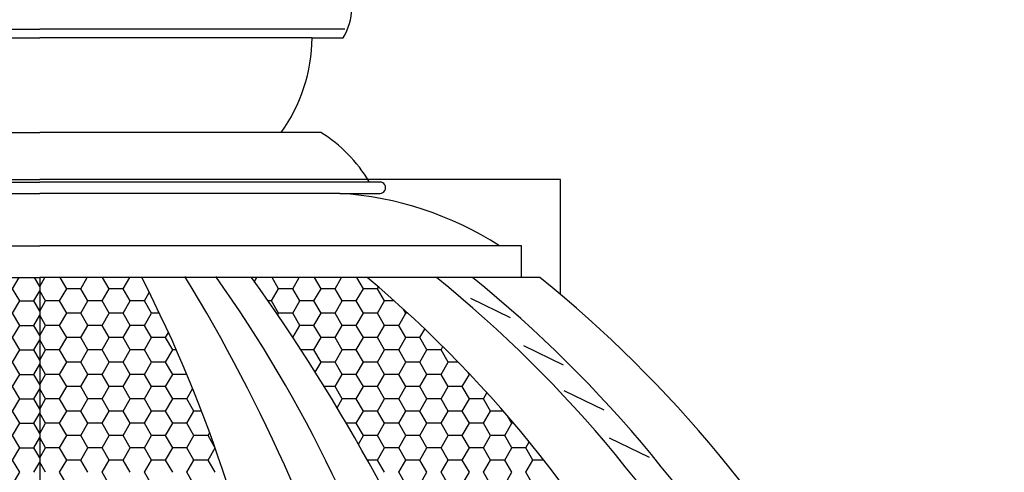
# Model space of a CAD drawing. Extents: x 109 to 1054, y 141 to 770.
# Drawn here: x 624 to 691, y 509 to 539 of the extents above; entities that cross this region are included whole.
import ezdxf

# ---------------------------------------------------------------- set-up
doc = ezdxf.new("R2010")
doc.units = 0
doc.header["$LTSCALE"] = 25
doc.header["$MEASUREMENT"] = 0
doc.layers.get('0').update_dxf_attribs({"linetype": 'CONTINUOUS'})
for name, color, linetype in [('CURVAS', 5, 'CONTINUOUS'), ('DIBUJOS', 2, 'CONTINUOUS'), ('RALLADOS', 3, 'CONTINUOUS')]:
    doc.layers.add(name, color=color, linetype=linetype)

# ---------------------------------------------------------------- blocks, each defined once
blk = doc.blocks.new('*X11')
at = {"color": 0}
for p, q in [((264.062, 251.689), (264.348, 252.183)), ((265.312, 251.689), (265.027, 252.183)), ((265.937, 251.689), (266.223, 252.183)), ((267.187, 251.689), (266.902, 252.183)), ((267.812, 251.689), (268.098, 252.183)), ((268.88, 252.004), (268.777, 252.183)), ((274.687, 251.689), (274.402, 252.183)), ((275.312, 251.689), (275.598, 252.183)), ((276.562, 251.689), (276.277, 252.183)), ((277.187, 251.689), (277.473, 252.183)), ((278.384, 251.781), (278.152, 252.183)), ((263.125, 251.147), (263.437, 251.689)), ((263.437, 251.689), (263.397, 251.758)), ((263.437, 251.689), (264.062, 251.689)), ((264.375, 251.147), (264.062, 251.689)), ((265, 251.147), (265.312, 251.689)), ((265.312, 251.689), (265.937, 251.689)), ((266.25, 251.147), (265.937, 251.689)), ((266.875, 251.147), (267.187, 251.689)), ((267.187, 251.689), (267.812, 251.689)), ((268.125, 251.147), (267.812, 251.689)), ((273.75, 251.147), (273.533, 251.524)), ((274.375, 251.147), (274.687, 251.689)), ((274.687, 251.689), (275.312, 251.689)), ((275.625, 251.147), (275.312, 251.689)), ((276.25, 251.147), (276.562, 251.689)), ((276.562, 251.689), (277.187, 251.689)), ((277.5, 251.147), (277.187, 251.689)), ((278.125, 251.147), (278.384, 251.596)), ((262.697, 251.147), (263.125, 251.147)), ((263.437, 250.606), (263.125, 251.147)), ((264.062, 250.606), (264.375, 251.147)), ((264.375, 251.147), (265, 251.147)), ((265.312, 250.606), (265, 251.147)), ((265.937, 250.606), (266.25, 251.147)), ((266.25, 251.147), (266.875, 251.147)), ((267.187, 250.606), (266.875, 251.147)), ((267.812, 250.606), (268.125, 251.147)), ((268.125, 251.147), (268.278, 251.147)), ((273.437, 250.606), (273.75, 251.147)), ((273.75, 251.147), (274.375, 251.147)), ((274.687, 250.606), (274.375, 251.147)), ((275.312, 250.606), (275.625, 251.147)), ((275.625, 251.147), (276.25, 251.147)), ((276.562, 250.606), (276.25, 251.147)), ((277.187, 250.606), (277.5, 251.147)), ((277.5, 251.147), (278.125, 251.147)), ((278.384, 250.699), (278.125, 251.147)), ((262.097, 250.606), (262.187, 250.606)), ((262.187, 250.606), (262.288, 250.78)), ((262.5, 250.065), (262.187, 250.606)), ((263.125, 250.065), (263.437, 250.606)), ((263.437, 250.606), (264.062, 250.606)), ((264.375, 250.065), (264.062, 250.606)), ((265, 250.065), (265.312, 250.606)), ((265.312, 250.606), (265.937, 250.606)), ((266.25, 250.065), (265.937, 250.606)), ((266.875, 250.065), (267.187, 250.606)), ((267.187, 250.606), (267.812, 250.606)), ((267.855, 250.532), (267.812, 250.606)), ((273.086, 250.606), (273.437, 250.606)), ((273.75, 250.065), (273.437, 250.606)), ((274.375, 250.065), (274.687, 250.606)), ((274.687, 250.606), (275.312, 250.606)), ((275.625, 250.065), (275.312, 250.606)), ((276.25, 250.065), (276.562, 250.606)), ((276.562, 250.606), (277.187, 250.606)), ((277.5, 250.065), (277.187, 250.606)), ((278.125, 250.065), (278.384, 250.514)), ((262.187, 249.524), (262.5, 250.065)), ((262.5, 250.065), (263.125, 250.065)), ((263.437, 249.524), (263.125, 250.065)), ((264.062, 249.524), (264.375, 250.065)), ((264.375, 250.065), (265, 250.065)), ((265.312, 249.524), (265, 250.065)), ((265.937, 249.524), (266.25, 250.065)), ((266.25, 250.065), (266.875, 250.065)), ((267.184, 249.53), (266.875, 250.065)), ((273.437, 249.524), (273.75, 250.065)), ((273.75, 250.065), (274.375, 250.065)), ((274.687, 249.524), (274.375, 250.065)), ((275.312, 249.524), (275.625, 250.065)), ((275.625, 250.065), (276.25, 250.065)), ((276.562, 249.524), (276.25, 250.065)), ((277.187, 249.524), (277.5, 250.065)), ((277.5, 250.065), (278.125, 250.065)), ((278.384, 249.616), (278.125, 250.065)), ((261.562, 249.524), (261.344, 249.903)), ((272.812, 249.524), (272.684, 249.746)), ((261.25, 248.982), (261.562, 249.524)), ((261.562, 249.524), (262.187, 249.524)), ((262.5, 248.982), (262.187, 249.524)), ((263.125, 248.982), (263.437, 249.524)), ((263.437, 249.524), (264.062, 249.524)), ((264.375, 248.982), (264.062, 249.524)), ((265, 248.982), (265.312, 249.524)), ((265.312, 249.524), (265.937, 249.524)), ((266.25, 248.982), (265.937, 249.524)), ((272.5, 248.982), (272.812, 249.524)), ((272.812, 249.524), (273.437, 249.524)), ((273.75, 248.982), (273.437, 249.524)), ((274.375, 248.982), (274.687, 249.524)), ((274.687, 249.524), (275.312, 249.524)), ((275.625, 248.982), (275.312, 249.524)), ((276.25, 248.982), (276.562, 249.524)), ((276.562, 249.524), (277.187, 249.524)), ((277.5, 248.982), (277.187, 249.524)), ((278.125, 248.982), (278.384, 249.431)), ((260.312, 248.441), (260.625, 248.982)), ((260.625, 248.982), (260.543, 249.125)), ((260.625, 248.982), (261.25, 248.982)), ((261.562, 248.441), (261.25, 248.982)), ((262.187, 248.441), (262.5, 248.982)), ((262.5, 248.982), (263.125, 248.982)), ((263.437, 248.441), (263.125, 248.982)), ((264.062, 248.441), (264.375, 248.982)), ((264.375, 248.982), (265, 248.982)), ((265.312, 248.441), (265, 248.982)), ((265.937, 248.441), (266.25, 248.982)), ((266.25, 248.982), (266.825, 248.982)), ((272.341, 248.982), (272.5, 248.982)), ((272.812, 248.441), (272.5, 248.982)), ((273.437, 248.441), (273.75, 248.982)), ((273.75, 248.982), (274.375, 248.982)), ((274.687, 248.441), (274.375, 248.982)), ((275.312, 248.441), (275.625, 248.982)), ((275.625, 248.982), (276.25, 248.982)), ((276.562, 248.441), (276.25, 248.982)), ((277.187, 248.441), (277.5, 248.982)), ((277.5, 248.982), (278.125, 248.982)), ((278.384, 248.534), (278.125, 248.982)), ((259.866, 248.441), (260.312, 248.441)), ((260.625, 247.9), (260.312, 248.441)), ((261.25, 247.9), (261.562, 248.441)), ((261.562, 248.441), (262.187, 248.441)), ((262.5, 247.9), (262.187, 248.441)), ((263.125, 247.9), (263.437, 248.441)), ((263.437, 248.441), (264.062, 248.441)), ((264.375, 247.9), (264.062, 248.441)), ((265, 247.9), (265.312, 248.441)), ((265.312, 248.441), (265.937, 248.441)), ((266.194, 247.997), (265.937, 248.441)), ((272.5, 247.9), (272.812, 248.441)), ((272.812, 248.441), (273.437, 248.441)), ((273.75, 247.9), (273.437, 248.441)), ((274.375, 247.9), (274.687, 248.441)), ((274.687, 248.441), (275.312, 248.441)), ((275.625, 247.9), (275.312, 248.441)), ((276.25, 247.9), (276.562, 248.441)), ((276.562, 248.441), (277.187, 248.441)), ((277.5, 247.9), (277.187, 248.441)), ((278.125, 247.9), (278.384, 248.349)), ((259.346, 247.9), (259.375, 247.9)), ((259.375, 247.9), (259.42, 247.977)), ((259.687, 247.359), (259.375, 247.9)), ((260.312, 247.359), (260.625, 247.9)), ((260.625, 247.9), (261.25, 247.9)), ((261.562, 247.359), (261.25, 247.9)), ((262.187, 247.359), (262.5, 247.9)), ((262.5, 247.9), (263.125, 247.9)), ((263.437, 247.359), (263.125, 247.9)), ((264.062, 247.359), (264.375, 247.9)), ((264.375, 247.9), (265, 247.9)), ((265.312, 247.359), (265, 247.9)), ((271.876, 247.9), (272.5, 247.9)), ((272.812, 247.359), (272.5, 247.9)), ((273.437, 247.359), (273.75, 247.9)), ((273.75, 247.9), (274.375, 247.9)), ((274.687, 247.359), (274.375, 247.9)), ((275.312, 247.359), (275.625, 247.9)), ((275.625, 247.9), (276.25, 247.9)), ((276.562, 247.359), (276.25, 247.9)), ((277.187, 247.359), (277.5, 247.9)), ((277.5, 247.9), (278.125, 247.9)), ((278.384, 247.451), (278.125, 247.9)), ((258.75, 246.817), (258.594, 247.087)), ((259.375, 246.817), (259.687, 247.359)), ((259.687, 247.359), (260.312, 247.359)), ((260.625, 246.817), (260.312, 247.359)), ((261.25, 246.817), (261.562, 247.359)), ((261.562, 247.359), (262.187, 247.359)), ((262.5, 246.817), (262.187, 247.359)), ((263.125, 246.817), (263.437, 247.359)), ((263.437, 247.359), (264.062, 247.359)), ((264.375, 246.817), (264.062, 247.359)), ((265, 246.817), (265.312, 247.359)), ((265.312, 247.359), (265.796, 247.359)), ((271.875, 246.817), (271.616, 247.267)), ((272.5, 246.817), (272.812, 247.359)), ((272.812, 247.359), (273.437, 247.359)), ((273.75, 246.817), (273.437, 247.359)), ((274.375, 246.817), (274.687, 247.359)), ((274.687, 247.359), (275.312, 247.359)), ((275.625, 246.817), (275.312, 247.359)), ((276.25, 246.817), (276.562, 247.359)), ((276.562, 247.359), (277.187, 247.359)), ((277.5, 246.817), (277.187, 247.359)), ((278.125, 246.817), (278.384, 247.266)), ((258.437, 246.276), (258.75, 246.817)), ((258.75, 246.817), (259.375, 246.817)), ((259.687, 246.276), (259.375, 246.817)), ((260.312, 246.276), (260.625, 246.817)), ((260.625, 246.817), (261.25, 246.817)), ((261.562, 246.276), (261.25, 246.817)), ((262.187, 246.276), (262.5, 246.817)), ((262.5, 246.817), (263.125, 246.817)), ((263.437, 246.276), (263.125, 246.817)), ((264.062, 246.276), (264.375, 246.817)), ((264.375, 246.817), (265, 246.817)), ((265.227, 246.424), (265, 246.817)), ((271.562, 246.276), (271.875, 246.817)), ((271.875, 246.817), (272.5, 246.817)), ((272.812, 246.276), (272.5, 246.817)), ((273.437, 246.276), (273.75, 246.817)), ((273.75, 246.817), (274.375, 246.817)), ((274.687, 246.276), (274.375, 246.817)), ((275.312, 246.276), (275.625, 246.817)), ((275.625, 246.817), (276.25, 246.817)), ((276.562, 246.276), (276.25, 246.817)), ((277.187, 246.276), (277.5, 246.817)), ((277.5, 246.817), (278.125, 246.817)), ((278.384, 246.368), (278.125, 246.817)), ((257.873, 246.276), (258.437, 246.276)), ((258.75, 245.735), (258.437, 246.276)), ((259.375, 245.735), (259.687, 246.276)), ((259.687, 246.276), (260.312, 246.276)), ((260.625, 245.735), (260.312, 246.276)), ((261.25, 245.735), (261.562, 246.276)), ((261.562, 246.276), (262.187, 246.276)), ((262.5, 245.735), (262.187, 246.276)), ((263.125, 245.735), (263.437, 246.276)), ((263.437, 246.276), (264.062, 246.276)), ((264.375, 245.735), (264.062, 246.276)), ((271.225, 246.276), (271.562, 246.276)), ((271.875, 245.735), (271.562, 246.276)), ((272.5, 245.735), (272.812, 246.276)), ((272.812, 246.276), (273.437, 246.276)), ((273.75, 245.735), (273.437, 246.276)), ((274.375, 245.735), (274.687, 246.276)), ((274.687, 246.276), (275.312, 246.276)), ((275.625, 245.735), (275.312, 246.276)), ((276.25, 245.735), (276.562, 246.276)), ((276.562, 246.276), (277.187, 246.276)), ((277.5, 245.735), (277.187, 246.276)), ((278.125, 245.735), (278.384, 246.183)), ((257.407, 245.735), (257.5, 245.735)), ((257.5, 245.735), (257.693, 246.068)), ((257.812, 245.193), (257.5, 245.735)), ((258.437, 245.193), (258.75, 245.735)), ((258.75, 245.735), (259.375, 245.735)), ((259.687, 245.193), (259.375, 245.735)), ((260.312, 245.193), (260.625, 245.735)), ((260.625, 245.735), (261.25, 245.735)), ((261.562, 245.193), (261.25, 245.735)), ((262.187, 245.193), (262.5, 245.735)), ((262.5, 245.735), (263.125, 245.735)), ((263.437, 245.193), (263.125, 245.735)), ((264.062, 245.193), (264.375, 245.735)), ((264.375, 245.735), (264.817, 245.735)), ((271.562, 245.193), (271.875, 245.735)), ((271.875, 245.735), (272.5, 245.735)), ((272.812, 245.193), (272.5, 245.735)), ((273.437, 245.193), (273.75, 245.735)), ((273.75, 245.735), (274.375, 245.735)), ((274.687, 245.193), (274.375, 245.735)), ((275.312, 245.193), (275.625, 245.735)), ((275.625, 245.735), (276.25, 245.735)), ((276.562, 245.193), (276.25, 245.735)), ((277.187, 245.193), (277.5, 245.735)), ((277.5, 245.735), (278.125, 245.735)), ((278.384, 245.286), (278.125, 245.735)), ((270.937, 245.193), (270.866, 245.318)), ((256.875, 244.652), (256.725, 244.913)), ((257.5, 244.652), (257.812, 245.193)), ((257.812, 245.193), (258.437, 245.193)), ((258.75, 244.652), (258.437, 245.193)), ((259.375, 244.652), (259.687, 245.193)), ((259.687, 245.193), (260.312, 245.193)), ((260.625, 244.652), (260.312, 245.193)), ((261.25, 244.652), (261.562, 245.193)), ((261.562, 245.193), (262.187, 245.193)), ((262.5, 244.652), (262.187, 245.193)), ((263.125, 244.652), (263.437, 245.193)), ((263.437, 245.193), (264.062, 245.193)), ((264.282, 244.813), (264.062, 245.193)), ((270.63, 244.661), (270.937, 245.193)), ((270.937, 245.193), (271.562, 245.193)), ((271.875, 244.652), (271.562, 245.193)), ((272.5, 244.652), (272.812, 245.193)), ((272.812, 245.193), (273.437, 245.193)), ((273.75, 244.652), (273.437, 245.193)), ((274.375, 244.652), (274.687, 245.193)), ((274.687, 245.193), (275.312, 245.193)), ((275.625, 244.652), (275.312, 245.193)), ((276.25, 244.652), (276.562, 245.193)), ((276.562, 245.193), (277.187, 245.193)), ((277.5, 244.652), (277.187, 245.193)), ((278.125, 244.652), (278.384, 245.101)), ((256.562, 244.111), (256.875, 244.652)), ((256.875, 244.652), (257.5, 244.652)), ((257.812, 244.111), (257.5, 244.652)), ((258.437, 244.111), (258.75, 244.652)), ((258.75, 244.652), (259.375, 244.652)), ((259.687, 244.111), (259.375, 244.652)), ((260.312, 244.111), (260.625, 244.652)), ((260.625, 244.652), (261.25, 244.652)), ((261.562, 244.111), (261.25, 244.652)), ((262.187, 244.111), (262.5, 244.652)), ((262.5, 244.652), (263.125, 244.652)), ((263.437, 244.111), (263.125, 244.652)), ((270.937, 244.111), (270.626, 244.65)), ((271.562, 244.111), (271.875, 244.652)), ((271.875, 244.652), (272.5, 244.652)), ((272.812, 244.111), (272.5, 244.652)), ((273.437, 244.111), (273.75, 244.652)), ((273.75, 244.652), (274.375, 244.652)), ((274.687, 244.111), (274.375, 244.652)), ((275.312, 244.111), (275.625, 244.652)), ((275.625, 244.652), (276.25, 244.652)), ((276.562, 244.111), (276.25, 244.652)), ((277.187, 244.111), (277.5, 244.652)), ((277.5, 244.652), (278.125, 244.652)), ((278.384, 244.203), (278.125, 244.652)), ((256.084, 244.111), (256.562, 244.111)), ((256.875, 243.57), (256.562, 244.111)), ((257.5, 243.57), (257.812, 244.111)), ((257.812, 244.111), (258.437, 244.111)), ((258.75, 243.57), (258.437, 244.111)), ((259.375, 243.57), (259.687, 244.111)), ((259.687, 244.111), (260.312, 244.111)), ((260.625, 243.57), (260.312, 244.111)), ((261.25, 243.57), (261.562, 244.111)), ((261.562, 244.111), (262.187, 244.111)), ((262.5, 243.57), (262.187, 244.111)), ((263.125, 243.57), (263.437, 244.111)), ((263.437, 244.111), (263.886, 244.111)), ((270.625, 243.57), (270.937, 244.111)), ((270.937, 244.111), (271.562, 244.111)), ((271.875, 243.57), (271.562, 244.111)), ((272.5, 243.57), (272.812, 244.111)), ((272.812, 244.111), (273.437, 244.111)), ((273.75, 243.57), (273.437, 244.111)), ((274.375, 243.57), (274.687, 244.111)), ((274.687, 244.111), (275.312, 244.111)), ((275.625, 243.57), (275.312, 244.111)), ((276.25, 243.57), (276.562, 244.111)), ((276.562, 244.111), (277.187, 244.111)), ((277.5, 243.57), (277.187, 244.111)), ((278.125, 243.57), (278.384, 244.018)), ((256.562, 243.028), (256.875, 243.57)), ((257.812, 243.028), (257.5, 243.57)), ((258.437, 243.028), (258.75, 243.57)), ((259.687, 243.028), (259.375, 243.57)), ((260.312, 243.028), (260.625, 243.57)), ((261.562, 243.028), (261.25, 243.57)), ((262.187, 243.028), (262.5, 243.57)), ((271.562, 243.028), (271.875, 243.57)), ((273.437, 243.028), (273.75, 243.57)), ((275.312, 243.028), (275.625, 243.57)), ((277.187, 243.028), (277.5, 243.57))]:
    blk.add_line(p, q, dxfattribs=at)

msp = doc.modelspace()

# ---------------------------------------------------------------- linework, layer by layer
at = {"layer": 'CURVAS'}
for p, q in [((604.938, 538.446), (625.539, 538.446)), ((646.14, 538.446), (625.539, 538.446)), ((602.577, 528.129), (625.539, 528.129)), ((645.802, 527.365), (648.513, 527.365))]:
    msp.add_line(p, q, dxfattribs=at)
msp.add_arc((648.506, 527.747), 0.382, 269.03431, 90.96569, dxfattribs=at)
at = {"layer": 'DIBUJOS'}
for p, q in [((607.148, 537.862), (625.539, 537.862)), ((643.929, 537.862), (625.539, 537.862)), ((643.929, 537.862), (646.023, 537.862)), ((606.566, 531.466), (625.539, 531.466)), ((644.511, 531.466), (625.539, 531.466)), ((590.399, 528.307), (625.539, 528.307)), ((660.679, 528.307), (625.539, 528.307)), ((660.679, 520.55), (660.679, 528.307)), ((648.5, 528.129), (625.539, 528.129)), ((605.275, 527.365), (625.539, 527.365)), ((645.802, 527.365), (625.539, 527.365)), ((593.024, 523.828), (625.539, 523.828)), ((658.053, 523.828), (625.539, 523.828)), ((658.053, 521.69), (658.053, 523.828)), ((618.647, 521.69), (625.539, 521.69)), ((632.431, 521.69), (625.539, 521.69)), ((635.386, 521.69), (632.431, 521.69)), ((639.842, 521.69), (635.386, 521.69)), ((647.635, 521.69), (639.842, 521.69)), ((652.311, 521.69), (647.635, 521.69)), ((654.742, 521.69), (652.311, 521.69)), ((659.299, 521.69), (654.742, 521.69))]:
    msp.add_line(p, q, dxfattribs=at)
for centre, radius, start, end in [((642.608, 539.941), 3.999, 328.67003, 27.95892), ((632.744, 537.983), 11.186, 324.36196, 359.37712), ((639.66, 523.447), 9.372, 30.14523, 58.82869), ((644.343, 504.739), 22.673, 57.34613, 86.31051), ((550.261, 479.543), 92.349, 350.07449, 27.15473), ((536.092, 461.248), 116.244, 1.17171, 31.37456), ((562.004, 468.205), 92.499, 357.16162, 35.38466), ((533.246, 445.419), 131.072, 7.97994, 35.58449), ((595.185, 458.988), 81.746, 3.25145, 50.088), ((598.469, 455.138), 85.605, 5.68951, 51.02601), ((600.899, 455.138), 85.605, 5.68951, 51.02601), ((605.456, 455.138), 85.605, 5.68951, 51.02601)]:
    msp.add_arc(centre, radius, start, end, dxfattribs=at)
at = {"layer": 'RALLADOS'}
for p, q in [((625.539, 521.69), (625.539, 463.625)), ((657.322, 518.975), (654.627, 520.282)), ((660.9, 515.78), (658.205, 517.086)), ((663.641, 512.736), (660.946, 514.043)), ((666.686, 509.541), (663.992, 510.847))]:
    msp.add_line(p, q, dxfattribs=at)

# ---------------------------------------------------------------- block references
at = {"layer": 'RALLADOS', "yscale": 1.525425, "zscale": 1.525425}
for p, xscale in [((200.885, 137.004), 1.525425), ((1050.193, 137.004), -1.525425)]:
    msp.add_blockref('*X11', p, dxfattribs=dict(at, xscale=xscale))

doc.saveas('drawing.dxf')
